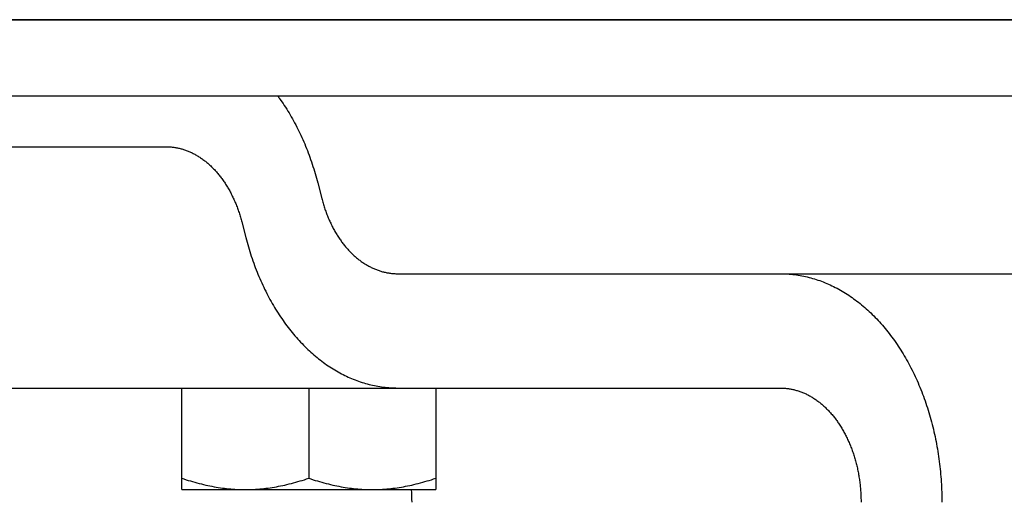
# Model space of a CAD drawing. Extents: x -571 to 1046, y -366 to 556.
# Drawn here: x -208 to -169, y -19 to 0 of the extents above; entities that cross this region are included whole.
import ezdxf

# ---------------------------------------------------------------- set-up
doc = ezdxf.new("R2010")
doc.units = 0
doc.header["$LTSCALE"] = 20
doc.layers.add('DETAIL', color=5, linetype='CONTINUOUS')
doc.layers.add('OUTLINE', color=3, linetype='CONTINUOUS')

msp = doc.modelspace()

# ---------------------------------------------------------------- linework, layer by layer
at = {"layer": 'DETAIL', "color": 5, "linetype": 'CONTINUOUS'}
for p, q in [((-233.5, 0), (233.5, 0)), ((-233.5, -3), (233.5, -3)), ((-197.721, -2.999), (-197.714, -3.007)), ((-197.714, -3.007), (-197.708, -3.016)), ((-197.708, -3.016), (-197.708, -3.016)), ((-197.708, -3.016), (-197.701, -3.025)), ((-197.701, -3.025), (-197.695, -3.033)), ((-197.695, -3.033), (-197.695, -3.033)), ((-197.695, -3.033), (-197.689, -3.041)), ((-197.689, -3.041), (-197.683, -3.051)), ((-197.683, -3.051), (-197.683, -3.051)), ((-197.683, -3.051), (-197.674, -3.062)), ((-197.674, -3.062), (-197.67, -3.068)), ((-197.67, -3.068), (-197.671, -3.067)), ((-197.671, -3.067), (-197.657, -3.086)), ((-197.67, -3.068), (-197.67, -3.068)), ((-197.657, -3.086), (-197.657, -3.086)), ((-197.657, -3.086), (-197.614, -3.148)), ((-197.614, -3.148), (-197.556, -3.23)), ((-197.556, -3.23), (-197.556, -3.23)), ((-197.556, -3.23), (-197.505, -3.305)), ((-197.505, -3.305), (-197.458, -3.376)), ((-197.458, -3.376), (-197.458, -3.376)), ((-197.458, -3.376), (-197.411, -3.449)), ((-197.411, -3.449), (-197.363, -3.524)), ((-197.363, -3.524), (-197.363, -3.524)), ((-197.363, -3.524), (-197.317, -3.599)), ((-197.317, -3.599), (-197.271, -3.673)), ((-197.271, -3.673), (-197.271, -3.673)), ((-197.271, -3.673), (-197.227, -3.749)), ((-197.227, -3.749), (-197.182, -3.825)), ((-197.182, -3.825), (-197.182, -3.825)), ((-197.182, -3.825), (-197.137, -3.904)), ((-197.137, -3.904), (-197.093, -3.984)), ((-197.093, -3.984), (-197.093, -3.984)), ((-197.093, -3.984), (-197.05, -4.064)), ((-197.05, -4.064), (-197.007, -4.144)), ((-197.007, -4.144), (-197.007, -4.144)), ((-197.007, -4.144), (-196.965, -4.225)), ((-196.965, -4.225), (-196.924, -4.306)), ((-196.924, -4.306), (-196.924, -4.306)), ((-196.924, -4.306), (-196.884, -4.388)), ((-196.884, -4.388), (-196.845, -4.469)), ((-196.845, -4.469), (-196.845, -4.469)), ((-196.845, -4.469), (-196.806, -4.551)), ((-196.806, -4.551), (-196.768, -4.634)), ((-196.768, -4.634), (-196.768, -4.634)), ((-196.768, -4.634), (-196.73, -4.719)), ((-226.899, -5), (-202.122, -5)), ((-202.122, -5), (-202.086, -5)), ((-202.086, -5), (-202.051, -5.001)), ((-202.051, -5.001), (-202.051, -5.001)), ((-202.051, -5.001), (-202.015, -5.002)), ((-202.015, -5.002), (-201.98, -5.004)), ((-201.98, -5.004), (-201.98, -5.004)), ((-201.98, -5.004), (-201.945, -5.007)), ((-201.945, -5.007), (-201.909, -5.01)), ((-201.909, -5.01), (-201.909, -5.01)), ((-201.909, -5.01), (-201.874, -5.014)), ((-201.874, -5.014), (-201.839, -5.018)), ((-201.839, -5.018), (-201.839, -5.018)), ((-201.839, -5.018), (-201.804, -5.022)), ((-201.804, -5.022), (-201.769, -5.028)), ((-201.769, -5.028), (-201.769, -5.028)), ((-201.769, -5.028), (-201.734, -5.034)), ((-201.734, -5.034), (-201.698, -5.04)), ((-196.73, -4.719), (-196.692, -4.805)), ((-196.692, -4.805), (-196.692, -4.805)), ((-196.692, -4.805), (-196.655, -4.892)), ((-196.655, -4.892), (-196.619, -4.978)), ((-196.619, -4.978), (-196.619, -4.978)), ((-196.619, -4.978), (-196.584, -5.065)), ((-201.698, -5.04), (-201.698, -5.04)), ((-201.698, -5.04), (-201.663, -5.047)), ((-201.663, -5.047), (-201.628, -5.054)), ((-201.628, -5.054), (-201.628, -5.054)), ((-201.628, -5.054), (-201.593, -5.062)), ((-201.593, -5.062), (-201.558, -5.071)), ((-201.558, -5.071), (-201.558, -5.071)), ((-201.558, -5.071), (-201.524, -5.08)), ((-201.524, -5.08), (-201.489, -5.09)), ((-201.489, -5.09), (-201.489, -5.09)), ((-201.489, -5.09), (-201.455, -5.1)), ((-201.455, -5.1), (-201.42, -5.111)), ((-201.42, -5.111), (-201.42, -5.111)), ((-201.42, -5.111), (-201.386, -5.122)), ((-201.386, -5.122), (-201.351, -5.134)), ((-201.351, -5.134), (-201.351, -5.134)), ((-201.351, -5.134), (-201.316, -5.146)), ((-201.316, -5.146), (-201.282, -5.159)), ((-201.282, -5.159), (-201.282, -5.159)), ((-201.282, -5.159), (-201.248, -5.173)), ((-201.248, -5.173), (-201.214, -5.187)), ((-201.214, -5.187), (-201.214, -5.187)), ((-201.214, -5.187), (-201.181, -5.201)), ((-201.181, -5.201), (-201.147, -5.216)), ((-201.147, -5.216), (-201.147, -5.216)), ((-201.147, -5.216), (-201.114, -5.232)), ((-201.114, -5.232), (-201.081, -5.247)), ((-201.081, -5.247), (-201.081, -5.247)), ((-201.081, -5.247), (-201.047, -5.264)), ((-201.047, -5.264), (-201.013, -5.282)), ((-201.013, -5.282), (-201.013, -5.282)), ((-201.013, -5.282), (-200.98, -5.3)), ((-200.98, -5.3), (-200.947, -5.318)), ((-200.947, -5.318), (-200.947, -5.318)), ((-200.947, -5.318), (-200.914, -5.337)), ((-200.914, -5.337), (-200.882, -5.356)), ((-200.882, -5.356), (-200.882, -5.356)), ((-200.882, -5.356), (-200.849, -5.375)), ((-200.849, -5.375), (-200.817, -5.395)), ((-200.817, -5.395), (-200.817, -5.395)), ((-200.817, -5.395), (-200.786, -5.416)), ((-200.786, -5.416), (-200.754, -5.437)), ((-196.584, -5.065), (-196.549, -5.152)), ((-196.549, -5.152), (-196.549, -5.152)), ((-196.549, -5.152), (-196.516, -5.24)), ((-196.516, -5.24), (-196.483, -5.327)), ((-196.483, -5.327), (-196.483, -5.327)), ((-196.483, -5.327), (-196.451, -5.415)), ((-196.451, -5.415), (-196.419, -5.503)), ((-200.754, -5.437), (-200.754, -5.437)), ((-200.754, -5.437), (-200.722, -5.459)), ((-200.722, -5.459), (-200.689, -5.481)), ((-200.689, -5.481), (-200.689, -5.481)), ((-200.689, -5.481), (-200.658, -5.504)), ((-200.658, -5.504), (-200.626, -5.528)), ((-200.626, -5.528), (-200.626, -5.528)), ((-200.626, -5.528), (-200.595, -5.552)), ((-200.595, -5.552), (-200.564, -5.576)), ((-200.564, -5.576), (-200.564, -5.576)), ((-200.564, -5.576), (-200.534, -5.6)), ((-200.534, -5.6), (-200.503, -5.625)), ((-200.503, -5.625), (-200.503, -5.625)), ((-200.503, -5.625), (-200.474, -5.65)), ((-200.474, -5.65), (-200.444, -5.676)), ((-200.444, -5.676), (-200.444, -5.676)), ((-200.444, -5.676), (-200.414, -5.703)), ((-200.414, -5.703), (-200.383, -5.731)), ((-200.383, -5.731), (-200.383, -5.731)), ((-200.383, -5.731), (-200.353, -5.759)), ((-200.353, -5.759), (-200.324, -5.787)), ((-200.324, -5.787), (-200.324, -5.787)), ((-200.324, -5.787), (-200.295, -5.815)), ((-196.419, -5.503), (-196.419, -5.503)), ((-196.419, -5.503), (-196.388, -5.594)), ((-196.388, -5.594), (-196.358, -5.685)), ((-196.358, -5.685), (-196.358, -5.685)), ((-196.358, -5.685), (-196.328, -5.777)), ((-196.328, -5.777), (-196.299, -5.868)), ((-200.295, -5.815), (-200.266, -5.844)), ((-200.266, -5.844), (-200.266, -5.844)), ((-200.266, -5.844), (-200.238, -5.873)), ((-200.238, -5.873), (-200.21, -5.903)), ((-200.21, -5.903), (-200.21, -5.903)), ((-200.21, -5.903), (-200.182, -5.932)), ((-200.182, -5.932), (-200.155, -5.963)), ((-200.155, -5.963), (-200.155, -5.963)), ((-200.155, -5.963), (-200.127, -5.994)), ((-200.127, -5.994), (-200.099, -6.026)), ((-200.099, -6.026), (-200.099, -6.026)), ((-200.099, -6.026), (-200.071, -6.059)), ((-200.071, -6.059), (-200.044, -6.091)), ((-200.044, -6.091), (-200.044, -6.091)), ((-200.044, -6.091), (-200.018, -6.124)), ((-200.018, -6.124), (-199.991, -6.157)), ((-199.991, -6.157), (-199.991, -6.157)), ((-199.991, -6.157), (-199.965, -6.191)), ((-199.965, -6.191), (-199.94, -6.225)), ((-196.299, -5.868), (-196.299, -5.868)), ((-196.299, -5.868), (-196.271, -5.96)), ((-196.271, -5.96), (-196.243, -6.052)), ((-196.243, -6.052), (-196.243, -6.052)), ((-196.243, -6.052), (-196.217, -6.144)), ((-196.217, -6.144), (-196.191, -6.236)), ((-199.94, -6.225), (-199.94, -6.225)), ((-199.94, -6.225), (-199.914, -6.258)), ((-199.914, -6.258), (-199.889, -6.293)), ((-199.889, -6.293), (-199.889, -6.293)), ((-199.889, -6.293), (-199.864, -6.329)), ((-199.864, -6.329), (-199.839, -6.365)), ((-199.839, -6.365), (-199.839, -6.365)), ((-199.839, -6.365), (-199.814, -6.401)), ((-199.814, -6.401), (-199.79, -6.438)), ((-199.79, -6.438), (-199.79, -6.438)), ((-199.79, -6.438), (-199.766, -6.475)), ((-199.766, -6.475), (-199.742, -6.512)), ((-199.742, -6.512), (-199.742, -6.512)), ((-199.742, -6.512), (-199.719, -6.549)), ((-199.719, -6.549), (-199.696, -6.587)), ((-199.696, -6.587), (-199.696, -6.587)), ((-199.696, -6.587), (-199.674, -6.624)), ((-196.191, -6.236), (-196.191, -6.236)), ((-196.191, -6.236), (-196.166, -6.329)), ((-196.166, -6.329), (-196.141, -6.422)), ((-196.141, -6.422), (-195.982, -7.039)), ((-199.674, -6.624), (-199.652, -6.663)), ((-199.652, -6.663), (-199.652, -6.663)), ((-199.652, -6.663), (-199.63, -6.702)), ((-199.63, -6.702), (-199.607, -6.742)), ((-199.607, -6.742), (-199.607, -6.742)), ((-199.607, -6.742), (-199.586, -6.782)), ((-199.586, -6.782), (-199.564, -6.822)), ((-199.564, -6.822), (-199.564, -6.822)), ((-199.564, -6.822), (-199.543, -6.862)), ((-199.543, -6.862), (-199.523, -6.903)), ((-199.523, -6.903), (-199.523, -6.903)), ((-199.523, -6.903), (-199.503, -6.944)), ((-199.503, -6.944), (-199.483, -6.985)), ((-199.483, -6.985), (-199.483, -6.985)), ((-199.483, -6.985), (-199.464, -7.026)), ((-199.464, -7.026), (-199.445, -7.067)), ((-199.445, -7.067), (-199.445, -7.067)), ((-199.445, -7.067), (-199.426, -7.11)), ((-199.426, -7.11), (-199.407, -7.153)), ((-199.407, -7.153), (-199.407, -7.153)), ((-199.407, -7.153), (-199.388, -7.196)), ((-199.388, -7.196), (-199.37, -7.239)), ((-199.37, -7.239), (-199.37, -7.239)), ((-199.37, -7.239), (-199.353, -7.282)), ((-199.353, -7.282), (-199.336, -7.326)), ((-199.336, -7.326), (-199.336, -7.326)), ((-199.336, -7.326), (-199.319, -7.37)), ((-195.982, -7.039), (-195.97, -7.085)), ((-195.97, -7.085), (-195.958, -7.132)), ((-195.958, -7.132), (-195.958, -7.132)), ((-195.958, -7.132), (-195.945, -7.178)), ((-195.945, -7.178), (-195.932, -7.224)), ((-195.932, -7.224), (-195.932, -7.224)), ((-195.932, -7.224), (-195.918, -7.27)), ((-195.918, -7.27), (-195.904, -7.316)), ((-195.904, -7.316), (-195.904, -7.316)), ((-195.904, -7.316), (-195.889, -7.362)), ((-195.889, -7.362), (-195.874, -7.407)), ((-199.319, -7.37), (-199.302, -7.414)), ((-199.302, -7.414), (-199.302, -7.414)), ((-199.302, -7.414), (-199.286, -7.457)), ((-199.286, -7.457), (-199.27, -7.502)), ((-199.27, -7.502), (-199.27, -7.502)), ((-199.27, -7.502), (-199.255, -7.547)), ((-199.255, -7.547), (-199.24, -7.593)), ((-199.24, -7.593), (-199.24, -7.593)), ((-199.24, -7.593), (-199.225, -7.638)), ((-199.225, -7.638), (-199.21, -7.684)), ((-199.21, -7.684), (-199.21, -7.684)), ((-199.21, -7.684), (-199.196, -7.73)), ((-199.196, -7.73), (-199.182, -7.776)), ((-195.874, -7.407), (-195.874, -7.407)), ((-195.874, -7.407), (-195.859, -7.453)), ((-195.859, -7.453), (-195.843, -7.498)), ((-195.843, -7.498), (-195.843, -7.498)), ((-195.843, -7.498), (-195.828, -7.543)), ((-195.828, -7.543), (-195.812, -7.586)), ((-195.812, -7.586), (-195.812, -7.586)), ((-195.812, -7.586), (-195.795, -7.63)), ((-195.795, -7.63), (-195.778, -7.674)), ((-195.778, -7.674), (-195.778, -7.674)), ((-195.778, -7.674), (-195.761, -7.718)), ((-195.761, -7.718), (-195.744, -7.761)), ((-199.182, -7.776), (-199.182, -7.776)), ((-199.182, -7.776), (-199.169, -7.822)), ((-199.169, -7.822), (-199.156, -7.868)), ((-199.156, -7.868), (-199.156, -7.868)), ((-199.156, -7.868), (-199.144, -7.915)), ((-199.144, -7.915), (-199.131, -7.961)), ((-199.131, -7.961), (-198.973, -8.578)), ((-195.744, -7.761), (-195.744, -7.761)), ((-195.744, -7.761), (-195.726, -7.804)), ((-195.726, -7.804), (-195.707, -7.847)), ((-195.707, -7.847), (-195.707, -7.847)), ((-195.707, -7.847), (-195.688, -7.89)), ((-195.688, -7.89), (-195.669, -7.933)), ((-195.669, -7.933), (-195.669, -7.933)), ((-195.669, -7.933), (-195.65, -7.974)), ((-195.65, -7.974), (-195.631, -8.015)), ((-195.631, -8.015), (-195.631, -8.015)), ((-195.631, -8.015), (-195.611, -8.056)), ((-195.611, -8.056), (-195.591, -8.097)), ((-195.591, -8.097), (-195.591, -8.097)), ((-195.591, -8.097), (-195.57, -8.138)), ((-195.57, -8.138), (-195.55, -8.178)), ((-195.55, -8.178), (-195.55, -8.178)), ((-195.55, -8.178), (-195.528, -8.218)), ((-195.528, -8.218), (-195.507, -8.258)), ((-195.507, -8.258), (-195.507, -8.258)), ((-195.507, -8.258), (-195.484, -8.298)), ((-195.484, -8.298), (-195.462, -8.337)), ((-195.462, -8.337), (-195.462, -8.337)), ((-195.462, -8.337), (-195.44, -8.376)), ((-195.44, -8.376), (-195.418, -8.413)), ((-195.418, -8.413), (-195.418, -8.413)), ((-195.418, -8.413), (-195.395, -8.451)), ((-195.395, -8.451), (-195.372, -8.488)), ((-195.372, -8.488), (-195.372, -8.488)), ((-195.372, -8.488), (-195.348, -8.525)), ((-195.348, -8.525), (-195.324, -8.562)), ((-198.973, -8.578), (-198.948, -8.671)), ((-198.948, -8.671), (-198.923, -8.764)), ((-198.923, -8.764), (-198.923, -8.764)), ((-198.923, -8.764), (-198.897, -8.856)), ((-198.897, -8.856), (-198.871, -8.948)), ((-195.324, -8.562), (-195.324, -8.562)), ((-195.324, -8.562), (-195.3, -8.599)), ((-195.3, -8.599), (-195.275, -8.635)), ((-195.275, -8.635), (-195.275, -8.635)), ((-195.275, -8.635), (-195.25, -8.671)), ((-195.25, -8.671), (-195.224, -8.707)), ((-195.224, -8.707), (-195.224, -8.707)), ((-195.224, -8.707), (-195.199, -8.742)), ((-195.199, -8.742), (-195.174, -8.775)), ((-195.174, -8.775), (-195.174, -8.775)), ((-195.174, -8.775), (-195.149, -8.809)), ((-195.149, -8.809), (-195.123, -8.843)), ((-195.123, -8.843), (-195.123, -8.843)), ((-195.123, -8.843), (-195.096, -8.876)), ((-195.096, -8.876), (-195.07, -8.909)), ((-195.07, -8.909), (-195.07, -8.909)), ((-195.07, -8.909), (-195.043, -8.941)), ((-198.871, -8.948), (-198.871, -8.948)), ((-198.871, -8.948), (-198.843, -9.04)), ((-198.843, -9.04), (-198.815, -9.132)), ((-198.815, -9.132), (-198.815, -9.132)), ((-198.815, -9.132), (-198.786, -9.223)), ((-198.786, -9.223), (-198.756, -9.315)), ((-195.043, -8.941), (-195.015, -8.974)), ((-195.015, -8.974), (-195.015, -8.974)), ((-195.015, -8.974), (-194.987, -9.006)), ((-194.987, -9.006), (-194.959, -9.037)), ((-194.959, -9.037), (-194.959, -9.037)), ((-194.959, -9.037), (-194.932, -9.068)), ((-194.932, -9.068), (-194.904, -9.097)), ((-194.904, -9.097), (-194.904, -9.097)), ((-194.904, -9.097), (-194.876, -9.127)), ((-194.876, -9.127), (-194.848, -9.156)), ((-194.848, -9.156), (-194.848, -9.156)), ((-194.848, -9.156), (-194.819, -9.185)), ((-194.819, -9.185), (-194.79, -9.213)), ((-194.79, -9.213), (-194.79, -9.213)), ((-194.79, -9.213), (-194.76, -9.241)), ((-194.76, -9.241), (-194.731, -9.269)), ((-194.731, -9.269), (-194.731, -9.269)), ((-194.731, -9.269), (-194.7, -9.297)), ((-194.7, -9.297), (-194.67, -9.324)), ((-198.756, -9.315), (-198.756, -9.315)), ((-198.756, -9.315), (-198.726, -9.406)), ((-198.726, -9.406), (-198.694, -9.497)), ((-198.694, -9.497), (-198.694, -9.497)), ((-198.694, -9.497), (-198.663, -9.585)), ((-198.663, -9.585), (-198.631, -9.673)), ((-198.631, -9.673), (-198.631, -9.673)), ((-198.631, -9.673), (-198.598, -9.76)), ((-194.67, -9.324), (-194.67, -9.324)), ((-194.67, -9.324), (-194.64, -9.35)), ((-194.64, -9.35), (-194.61, -9.375)), ((-194.61, -9.375), (-194.61, -9.375)), ((-194.61, -9.375), (-194.58, -9.4)), ((-194.58, -9.4), (-194.55, -9.424)), ((-194.55, -9.424), (-194.55, -9.424)), ((-194.55, -9.424), (-194.519, -9.448)), ((-194.519, -9.448), (-194.488, -9.472)), ((-194.488, -9.472), (-194.488, -9.472)), ((-194.488, -9.472), (-194.456, -9.496)), ((-194.456, -9.496), (-194.424, -9.519)), ((-194.424, -9.519), (-194.424, -9.519)), ((-194.424, -9.519), (-194.392, -9.541)), ((-194.392, -9.541), (-194.36, -9.563)), ((-194.36, -9.563), (-194.36, -9.563)), ((-194.36, -9.563), (-194.328, -9.584)), ((-194.328, -9.584), (-194.297, -9.605)), ((-194.297, -9.605), (-194.297, -9.605)), ((-194.297, -9.605), (-194.265, -9.625)), ((-194.265, -9.625), (-194.232, -9.644)), ((-194.232, -9.644), (-194.232, -9.644)), ((-194.232, -9.644), (-194.2, -9.663)), ((-194.2, -9.663), (-194.167, -9.682)), ((-194.167, -9.682), (-194.167, -9.682)), ((-194.167, -9.682), (-194.134, -9.7)), ((-198.598, -9.76), (-198.564, -9.848)), ((-198.564, -9.848), (-198.564, -9.848)), ((-198.564, -9.848), (-198.53, -9.935)), ((-198.53, -9.935), (-198.495, -10.022)), ((-198.495, -10.022), (-198.495, -10.022)), ((-198.495, -10.022), (-198.459, -10.108)), ((-194.134, -9.7), (-194.101, -9.718)), ((-194.101, -9.718), (-194.101, -9.718)), ((-194.101, -9.718), (-194.067, -9.736)), ((-194.067, -9.736), (-194.033, -9.753)), ((-194.033, -9.753), (-194.033, -9.753)), ((-194.033, -9.753), (-194, -9.768)), ((-194, -9.768), (-193.967, -9.784)), ((-193.967, -9.784), (-193.967, -9.784)), ((-193.967, -9.784), (-193.933, -9.799)), ((-193.933, -9.799), (-193.9, -9.813)), ((-193.9, -9.813), (-193.9, -9.813)), ((-193.9, -9.813), (-193.866, -9.827)), ((-193.866, -9.827), (-193.832, -9.841)), ((-193.832, -9.841), (-193.832, -9.841)), ((-193.832, -9.841), (-193.797, -9.854)), ((-193.797, -9.854), (-193.763, -9.866)), ((-193.763, -9.866), (-193.763, -9.866)), ((-193.763, -9.866), (-193.728, -9.878)), ((-193.728, -9.878), (-193.693, -9.889)), ((-193.693, -9.889), (-193.693, -9.889)), ((-193.693, -9.889), (-193.659, -9.9)), ((-193.659, -9.9), (-193.625, -9.91)), ((-193.625, -9.91), (-193.625, -9.91)), ((-193.625, -9.91), (-193.59, -9.92)), ((-193.59, -9.92), (-193.556, -9.929)), ((-193.556, -9.929), (-193.556, -9.929)), ((-193.556, -9.929), (-193.521, -9.938)), ((-193.521, -9.938), (-193.486, -9.946)), ((-193.486, -9.946), (-193.486, -9.946)), ((-193.486, -9.946), (-193.451, -9.953)), ((-193.451, -9.953), (-193.416, -9.96)), ((-193.416, -9.96), (-193.416, -9.96)), ((-193.416, -9.96), (-193.38, -9.966)), ((-193.38, -9.966), (-193.345, -9.972)), ((-193.345, -9.972), (-193.345, -9.972)), ((-193.345, -9.972), (-193.31, -9.978)), ((-193.31, -9.978), (-193.275, -9.982)), ((-193.275, -9.982), (-193.275, -9.982)), ((-193.275, -9.982), (-193.24, -9.986)), ((-193.24, -9.986), (-193.205, -9.99)), ((-193.205, -9.99), (-193.205, -9.99)), ((-193.205, -9.99), (-193.169, -9.993)), ((-193.169, -9.993), (-193.134, -9.996)), ((-193.134, -9.996), (-193.134, -9.996)), ((-193.134, -9.996), (-193.099, -9.998)), ((-193.099, -9.998), (-193.063, -9.999)), ((-193.063, -9.999), (-193.063, -9.999)), ((-193.063, -9.999), (-193.028, -10)), ((-193.028, -10), (-192.992, -10)), ((-192.992, -10), (-192.75, -10)), ((-192.75, -10), (192.75, -10)), ((-177.932, -10), (-177.861, -10.001)), ((-177.861, -10.001), (-177.789, -10.002)), ((-177.789, -10.002), (-177.789, -10.002)), ((-177.789, -10.002), (-177.718, -10.005)), ((-177.718, -10.005), (-177.646, -10.009)), ((-177.646, -10.009), (-177.646, -10.009)), ((-177.646, -10.009), (-177.575, -10.014)), ((-177.575, -10.014), (-177.504, -10.02)), ((-177.504, -10.02), (-177.504, -10.02)), ((-177.504, -10.02), (-177.433, -10.028)), ((-177.433, -10.028), (-177.362, -10.036)), ((-177.362, -10.036), (-177.362, -10.036)), ((-177.362, -10.036), (-177.291, -10.046)), ((-177.291, -10.046), (-177.22, -10.057)), ((-177.22, -10.057), (-177.22, -10.057)), ((-177.22, -10.057), (-177.149, -10.069)), ((-177.149, -10.069), (-177.077, -10.082)), ((-198.459, -10.108), (-198.422, -10.195)), ((-198.422, -10.195), (-198.422, -10.195)), ((-198.422, -10.195), (-198.384, -10.281)), ((-198.384, -10.281), (-198.346, -10.366)), ((-198.346, -10.366), (-198.346, -10.366)), ((-198.346, -10.366), (-198.308, -10.449)), ((-198.308, -10.449), (-198.269, -10.531)), ((-177.077, -10.082), (-177.077, -10.082)), ((-177.077, -10.082), (-177.006, -10.096)), ((-177.006, -10.096), (-176.935, -10.111)), ((-176.935, -10.111), (-176.935, -10.111)), ((-176.935, -10.111), (-176.865, -10.128)), ((-176.865, -10.128), (-176.794, -10.145)), ((-176.794, -10.145), (-176.794, -10.145)), ((-176.794, -10.145), (-176.724, -10.164)), ((-176.724, -10.164), (-176.655, -10.183)), ((-176.655, -10.183), (-176.655, -10.183)), ((-176.655, -10.183), (-176.585, -10.204)), ((-176.585, -10.204), (-176.516, -10.226)), ((-176.516, -10.226), (-176.516, -10.226)), ((-176.516, -10.226), (-176.446, -10.249)), ((-176.446, -10.249), (-176.376, -10.273)), ((-176.376, -10.273), (-176.376, -10.273)), ((-176.376, -10.273), (-176.306, -10.299)), ((-176.306, -10.299), (-176.237, -10.325)), ((-176.237, -10.325), (-176.237, -10.325)), ((-176.237, -10.325), (-176.168, -10.353)), ((-176.168, -10.353), (-176.099, -10.381)), ((-176.099, -10.381), (-176.099, -10.381)), ((-176.099, -10.381), (-176.031, -10.411)), ((-176.031, -10.411), (-175.964, -10.441)), ((-175.964, -10.441), (-175.964, -10.441)), ((-175.964, -10.441), (-175.897, -10.473)), ((-198.269, -10.531), (-198.269, -10.531)), ((-198.269, -10.531), (-198.23, -10.612)), ((-198.23, -10.612), (-198.19, -10.694)), ((-198.19, -10.694), (-198.19, -10.694)), ((-198.19, -10.694), (-198.149, -10.775)), ((-198.149, -10.775), (-198.107, -10.856)), ((-175.897, -10.473), (-175.83, -10.505)), ((-175.83, -10.505), (-175.83, -10.505)), ((-175.83, -10.505), (-175.762, -10.54)), ((-175.762, -10.54), (-175.694, -10.575)), ((-175.694, -10.575), (-175.694, -10.575)), ((-175.694, -10.575), (-175.626, -10.612)), ((-175.626, -10.612), (-175.559, -10.649)), ((-175.559, -10.649), (-175.559, -10.649)), ((-175.559, -10.649), (-175.493, -10.687)), ((-175.493, -10.687), (-175.427, -10.727)), ((-175.427, -10.727), (-175.427, -10.727)), ((-175.427, -10.727), (-175.362, -10.767)), ((-175.362, -10.767), (-175.297, -10.808)), ((-175.297, -10.808), (-175.297, -10.808)), ((-175.297, -10.808), (-175.234, -10.849)), ((-175.234, -10.849), (-175.17, -10.892)), ((-198.107, -10.856), (-198.107, -10.856)), ((-198.107, -10.856), (-198.064, -10.936)), ((-198.064, -10.936), (-198.021, -11.016)), ((-198.021, -11.016), (-198.021, -11.016)), ((-198.021, -11.016), (-197.976, -11.096)), ((-197.976, -11.096), (-197.932, -11.175)), ((-197.932, -11.175), (-197.932, -11.175)), ((-197.932, -11.175), (-197.887, -11.251)), ((-175.17, -10.892), (-175.17, -10.892)), ((-175.17, -10.892), (-175.105, -10.937)), ((-175.105, -10.937), (-175.04, -10.983)), ((-175.04, -10.983), (-175.04, -10.983)), ((-175.04, -10.983), (-174.976, -11.03)), ((-174.976, -11.03), (-174.913, -11.078)), ((-174.913, -11.078), (-174.913, -11.078)), ((-174.913, -11.078), (-174.85, -11.126)), ((-174.85, -11.126), (-174.788, -11.175)), ((-174.788, -11.175), (-174.788, -11.175)), ((-174.788, -11.175), (-174.727, -11.225)), ((-174.727, -11.225), (-174.666, -11.276)), ((-197.887, -11.251), (-197.843, -11.327)), ((-197.843, -11.327), (-197.843, -11.327)), ((-197.843, -11.327), (-197.797, -11.402)), ((-197.797, -11.402), (-197.751, -11.476)), ((-197.751, -11.476), (-197.751, -11.476)), ((-197.751, -11.476), (-197.704, -11.551)), ((-197.704, -11.551), (-197.656, -11.624)), ((-197.656, -11.624), (-197.656, -11.624)), ((-197.656, -11.624), (-197.607, -11.698)), ((-174.666, -11.276), (-174.666, -11.276)), ((-174.666, -11.276), (-174.606, -11.327)), ((-174.606, -11.327), (-174.546, -11.38)), ((-174.546, -11.38), (-174.546, -11.38)), ((-174.546, -11.38), (-174.485, -11.434)), ((-174.485, -11.434), (-174.425, -11.491)), ((-174.425, -11.491), (-174.425, -11.491)), ((-174.425, -11.491), (-174.365, -11.547)), ((-174.365, -11.547), (-174.306, -11.605)), ((-174.306, -11.605), (-174.306, -11.605)), ((-174.306, -11.605), (-174.247, -11.663)), ((-197.607, -11.698), (-197.558, -11.77)), ((-197.558, -11.77), (-197.558, -11.77)), ((-197.558, -11.77), (-197.507, -11.843)), ((-197.507, -11.843), (-197.457, -11.914)), ((-197.457, -11.914), (-197.457, -11.914)), ((-197.457, -11.914), (-197.406, -11.983)), ((-197.406, -11.983), (-197.356, -12.051)), ((-174.247, -11.663), (-174.189, -11.721)), ((-174.189, -11.721), (-174.189, -11.721)), ((-174.189, -11.721), (-174.132, -11.781)), ((-174.132, -11.781), (-174.076, -11.841)), ((-174.076, -11.841), (-174.076, -11.841)), ((-174.076, -11.841), (-174.021, -11.901)), ((-174.021, -11.901), (-173.965, -11.963)), ((-173.965, -11.963), (-173.965, -11.963)), ((-173.965, -11.963), (-173.909, -12.027)), ((-197.356, -12.051), (-197.356, -12.051)), ((-197.356, -12.051), (-197.305, -12.118)), ((-197.305, -12.118), (-197.253, -12.185)), ((-197.253, -12.185), (-197.253, -12.185)), ((-197.253, -12.185), (-197.2, -12.252)), ((-197.2, -12.252), (-197.147, -12.317)), ((-197.147, -12.317), (-197.147, -12.317)), ((-197.147, -12.317), (-197.093, -12.382)), ((-197.093, -12.382), (-197.038, -12.447)), ((-173.909, -12.027), (-173.853, -12.092)), ((-173.853, -12.092), (-173.853, -12.092)), ((-173.853, -12.092), (-173.798, -12.158)), ((-173.798, -12.158), (-173.744, -12.224)), ((-173.744, -12.224), (-173.744, -12.224)), ((-173.744, -12.224), (-173.69, -12.291)), ((-173.69, -12.291), (-173.637, -12.359)), ((-173.637, -12.359), (-173.637, -12.359)), ((-173.637, -12.359), (-173.585, -12.427)), ((-197.038, -12.447), (-197.038, -12.447)), ((-197.038, -12.447), (-196.982, -12.512)), ((-196.982, -12.512), (-196.926, -12.574)), ((-196.926, -12.574), (-196.926, -12.574)), ((-196.926, -12.574), (-196.871, -12.635)), ((-196.871, -12.635), (-196.816, -12.694)), ((-196.816, -12.694), (-196.816, -12.694)), ((-196.816, -12.694), (-196.76, -12.753)), ((-196.76, -12.753), (-196.703, -12.812)), ((-173.585, -12.427), (-173.534, -12.496)), ((-173.534, -12.496), (-173.534, -12.496)), ((-173.534, -12.496), (-173.484, -12.564)), ((-173.484, -12.564), (-173.433, -12.634)), ((-173.433, -12.634), (-173.433, -12.634)), ((-173.433, -12.634), (-173.383, -12.707)), ((-173.383, -12.707), (-173.332, -12.781)), ((-173.332, -12.781), (-173.332, -12.781)), ((-173.332, -12.781), (-173.283, -12.855)), ((-196.703, -12.812), (-196.703, -12.812)), ((-196.703, -12.812), (-196.645, -12.87)), ((-196.645, -12.87), (-196.587, -12.927)), ((-196.587, -12.927), (-196.587, -12.927)), ((-196.587, -12.927), (-196.528, -12.983)), ((-196.528, -12.983), (-196.469, -13.039)), ((-196.469, -13.039), (-196.469, -13.039)), ((-196.469, -13.039), (-196.408, -13.094)), ((-196.408, -13.094), (-196.348, -13.148)), ((-196.348, -13.148), (-196.348, -13.148)), ((-196.348, -13.148), (-196.288, -13.199)), ((-173.283, -12.855), (-173.234, -12.93)), ((-173.234, -12.93), (-173.234, -12.93)), ((-173.234, -12.93), (-173.186, -13.005)), ((-173.186, -13.005), (-173.139, -13.08)), ((-173.139, -13.08), (-173.139, -13.08)), ((-173.139, -13.08), (-173.092, -13.156)), ((-173.092, -13.156), (-173.047, -13.233)), ((-196.288, -13.199), (-196.229, -13.249)), ((-196.229, -13.249), (-196.229, -13.249)), ((-196.229, -13.249), (-196.168, -13.299)), ((-196.168, -13.299), (-196.107, -13.348)), ((-196.107, -13.348), (-196.107, -13.348)), ((-196.107, -13.348), (-196.045, -13.397)), ((-196.045, -13.397), (-195.983, -13.444)), ((-195.983, -13.444), (-195.983, -13.444)), ((-195.983, -13.444), (-195.92, -13.491)), ((-195.92, -13.491), (-195.856, -13.537)), ((-195.856, -13.537), (-195.856, -13.537)), ((-195.856, -13.537), (-195.792, -13.582)), ((-173.047, -13.233), (-173.047, -13.233)), ((-173.047, -13.233), (-173.002, -13.309)), ((-173.002, -13.309), (-172.958, -13.387)), ((-172.958, -13.387), (-172.958, -13.387)), ((-172.958, -13.387), (-172.913, -13.467)), ((-172.913, -13.467), (-172.869, -13.548)), ((-172.869, -13.548), (-172.869, -13.548)), ((-172.869, -13.548), (-172.825, -13.63)), ((-195.792, -13.582), (-195.728, -13.626)), ((-195.728, -13.626), (-195.728, -13.626)), ((-195.728, -13.626), (-195.664, -13.668)), ((-195.664, -13.668), (-195.601, -13.709)), ((-195.601, -13.709), (-195.601, -13.709)), ((-195.601, -13.709), (-195.537, -13.749)), ((-195.537, -13.749), (-195.472, -13.789)), ((-195.472, -13.789), (-195.472, -13.789)), ((-195.472, -13.789), (-195.407, -13.827)), ((-195.407, -13.827), (-195.342, -13.864)), ((-195.342, -13.864), (-195.342, -13.864)), ((-195.342, -13.864), (-195.275, -13.901)), ((-195.275, -13.901), (-195.209, -13.937)), ((-195.209, -13.937), (-195.209, -13.937)), ((-195.209, -13.937), (-195.141, -13.971)), ((-172.825, -13.63), (-172.783, -13.712)), ((-172.783, -13.712), (-172.783, -13.712)), ((-172.783, -13.712), (-172.741, -13.794)), ((-172.741, -13.794), (-172.7, -13.876)), ((-172.7, -13.876), (-172.7, -13.876)), ((-172.7, -13.876), (-172.66, -13.959)), ((-195.141, -13.971), (-195.074, -14.005)), ((-195.074, -14.005), (-195.074, -14.005)), ((-195.074, -14.005), (-195.007, -14.037)), ((-195.007, -14.037), (-194.941, -14.068)), ((-194.941, -14.068), (-194.941, -14.068)), ((-194.941, -14.068), (-194.874, -14.097)), ((-194.874, -14.097), (-194.807, -14.126)), ((-194.807, -14.126), (-194.807, -14.126)), ((-194.807, -14.126), (-194.739, -14.154)), ((-194.739, -14.154), (-194.671, -14.181)), ((-194.671, -14.181), (-194.671, -14.181)), ((-194.671, -14.181), (-194.602, -14.207)), ((-194.602, -14.207), (-194.533, -14.232)), ((-194.533, -14.232), (-194.533, -14.232)), ((-194.533, -14.232), (-194.464, -14.256)), ((-194.464, -14.256), (-194.394, -14.279)), ((-194.394, -14.279), (-194.394, -14.279)), ((-194.394, -14.279), (-194.326, -14.3)), ((-194.326, -14.3), (-194.257, -14.32)), ((-194.257, -14.32), (-194.257, -14.32)), ((-194.257, -14.32), (-194.188, -14.34)), ((-194.188, -14.34), (-194.119, -14.358)), ((-172.66, -13.959), (-172.621, -14.043)), ((-172.621, -14.043), (-172.621, -14.043)), ((-172.621, -14.043), (-172.582, -14.126)), ((-172.582, -14.126), (-172.544, -14.21)), ((-172.544, -14.21), (-172.544, -14.21)), ((-172.544, -14.21), (-172.506, -14.297)), ((-172.506, -14.297), (-172.469, -14.385)), ((-210.67, -14.5), (-177.932, -14.5)), ((-201.494, -18.5), (-201.494, -14.5)), ((-196.494, -14.5), (-196.494, -18.053)), ((-194.119, -14.358), (-194.119, -14.358)), ((-194.119, -14.358), (-194.049, -14.375)), ((-194.049, -14.375), (-193.979, -14.391)), ((-193.979, -14.391), (-193.979, -14.391)), ((-193.979, -14.391), (-193.909, -14.406)), ((-193.909, -14.406), (-193.839, -14.42)), ((-193.839, -14.42), (-193.839, -14.42)), ((-193.839, -14.42), (-193.768, -14.433)), ((-193.768, -14.433), (-193.698, -14.445)), ((-193.698, -14.445), (-193.698, -14.445)), ((-193.698, -14.445), (-193.628, -14.455)), ((-193.628, -14.455), (-193.557, -14.464)), ((-193.557, -14.464), (-193.557, -14.464)), ((-193.557, -14.464), (-193.487, -14.473)), ((-193.487, -14.473), (-193.417, -14.48)), ((-193.417, -14.48), (-193.417, -14.48)), ((-193.417, -14.48), (-193.346, -14.486)), ((-193.346, -14.486), (-193.275, -14.491)), ((-193.275, -14.491), (-193.275, -14.491)), ((-193.275, -14.491), (-193.205, -14.495)), ((-193.205, -14.495), (-193.134, -14.498)), ((-193.134, -14.498), (-193.134, -14.498)), ((-193.134, -14.498), (-193.063, -14.499)), ((-193.063, -14.499), (-192.992, -14.5)), ((-191.494, -14.5), (-191.494, -18.5)), ((-177.932, -14.5), (-177.897, -14.5)), ((-177.897, -14.5), (-177.861, -14.501)), ((-177.861, -14.501), (-177.861, -14.501)), ((-177.861, -14.501), (-177.825, -14.503)), ((-177.825, -14.503), (-177.789, -14.505)), ((-177.789, -14.505), (-177.789, -14.505)), ((-177.789, -14.505), (-177.754, -14.507)), ((-177.754, -14.507), (-177.718, -14.51)), ((-177.718, -14.51), (-177.718, -14.51)), ((-177.718, -14.51), (-177.682, -14.514)), ((-177.682, -14.514), (-177.647, -14.518)), ((-177.647, -14.518), (-177.647, -14.518)), ((-177.647, -14.518), (-177.612, -14.523)), ((-177.612, -14.523), (-177.576, -14.528)), ((-177.576, -14.528), (-177.576, -14.528)), ((-177.576, -14.528), (-177.54, -14.534)), ((-177.54, -14.534), (-177.505, -14.541)), ((-177.505, -14.541), (-177.505, -14.541)), ((-177.505, -14.541), (-177.469, -14.548)), ((-177.469, -14.548), (-177.434, -14.556)), ((-177.434, -14.556), (-177.434, -14.556)), ((-177.434, -14.556), (-177.399, -14.564)), ((-177.399, -14.564), (-177.363, -14.573)), ((-177.363, -14.573), (-177.363, -14.573)), ((-177.363, -14.573), (-177.328, -14.582)), ((-177.328, -14.582), (-177.293, -14.592)), ((-177.293, -14.592), (-177.293, -14.592)), ((-177.293, -14.592), (-177.259, -14.602)), ((-177.259, -14.602), (-177.224, -14.613)), ((-177.224, -14.613), (-177.224, -14.613)), ((-177.224, -14.613), (-177.189, -14.624)), ((-177.189, -14.624), (-177.154, -14.637)), ((-177.154, -14.637), (-177.154, -14.637)), ((-177.154, -14.637), (-177.119, -14.649)), ((-177.119, -14.649), (-177.085, -14.663)), ((-177.085, -14.663), (-177.085, -14.663)), ((-177.085, -14.663), (-177.05, -14.676)), ((-177.05, -14.676), (-177.016, -14.691)), ((-177.016, -14.691), (-177.016, -14.691)), ((-177.016, -14.691), (-176.982, -14.706)), ((-176.982, -14.706), (-176.948, -14.721)), ((-176.948, -14.721), (-176.948, -14.721)), ((-176.948, -14.721), (-176.915, -14.736)), ((-172.469, -14.385), (-172.469, -14.385)), ((-172.469, -14.385), (-172.432, -14.473)), ((-172.432, -14.473), (-172.397, -14.56)), ((-172.397, -14.56), (-172.397, -14.56)), ((-172.397, -14.56), (-172.362, -14.649)), ((-172.362, -14.649), (-172.327, -14.737)), ((-176.915, -14.736), (-176.881, -14.753)), ((-176.881, -14.753), (-176.881, -14.753)), ((-176.881, -14.753), (-176.847, -14.77)), ((-176.847, -14.77), (-176.813, -14.788)), ((-176.813, -14.788), (-176.813, -14.788)), ((-176.813, -14.788), (-176.779, -14.806)), ((-176.779, -14.806), (-176.746, -14.825)), ((-176.746, -14.825), (-176.746, -14.825)), ((-176.746, -14.825), (-176.713, -14.844)), ((-176.713, -14.844), (-176.68, -14.863)), ((-176.68, -14.863), (-176.68, -14.863)), ((-176.68, -14.863), (-176.647, -14.883)), ((-176.647, -14.883), (-176.615, -14.904)), ((-176.615, -14.904), (-176.615, -14.904)), ((-176.615, -14.904), (-176.583, -14.925)), ((-176.583, -14.925), (-176.551, -14.946)), ((-176.551, -14.946), (-176.551, -14.946)), ((-176.551, -14.946), (-176.519, -14.969)), ((-176.519, -14.969), (-176.486, -14.992)), ((-176.486, -14.992), (-176.486, -14.992)), ((-176.486, -14.992), (-176.454, -15.015)), ((-176.454, -15.015), (-176.423, -15.039)), ((-176.423, -15.039), (-176.423, -15.039)), ((-176.423, -15.039), (-176.391, -15.063)), ((-176.391, -15.063), (-176.36, -15.088)), ((-176.36, -15.088), (-176.36, -15.088)), ((-176.36, -15.088), (-176.329, -15.113)), ((-176.329, -15.113), (-176.299, -15.138)), ((-172.327, -14.737), (-172.327, -14.737)), ((-172.327, -14.737), (-172.294, -14.826)), ((-172.294, -14.826), (-172.262, -14.915)), ((-172.262, -14.915), (-172.262, -14.915)), ((-172.262, -14.915), (-172.23, -15.005)), ((-172.23, -15.005), (-172.199, -15.095)), ((-172.199, -15.095), (-172.199, -15.095)), ((-172.199, -15.095), (-172.168, -15.186)), ((-176.299, -15.138), (-176.299, -15.138)), ((-176.299, -15.138), (-176.269, -15.164)), ((-176.269, -15.164), (-176.239, -15.19)), ((-176.239, -15.19), (-176.239, -15.19)), ((-176.239, -15.19), (-176.209, -15.217)), ((-176.209, -15.217), (-176.178, -15.245)), ((-176.178, -15.245), (-176.178, -15.245)), ((-176.178, -15.245), (-176.148, -15.274)), ((-176.148, -15.274), (-176.119, -15.302)), ((-176.119, -15.302), (-176.119, -15.302)), ((-176.119, -15.302), (-176.09, -15.331)), ((-176.09, -15.331), (-176.061, -15.361)), ((-176.061, -15.361), (-176.061, -15.361)), ((-176.061, -15.361), (-176.032, -15.39)), ((-176.032, -15.39), (-176.004, -15.42)), ((-176.004, -15.42), (-176.004, -15.42)), ((-176.004, -15.42), (-175.976, -15.45)), ((-175.976, -15.45), (-175.949, -15.481)), ((-175.949, -15.481), (-175.949, -15.481)), ((-175.949, -15.481), (-175.921, -15.513)), ((-172.168, -15.186), (-172.138, -15.279)), ((-172.138, -15.279), (-172.138, -15.279)), ((-172.138, -15.279), (-172.108, -15.372)), ((-172.108, -15.372), (-172.08, -15.465)), ((-172.08, -15.465), (-172.08, -15.465)), ((-172.08, -15.465), (-172.052, -15.558)), ((-175.921, -15.513), (-175.893, -15.546)), ((-175.893, -15.546), (-175.893, -15.546)), ((-175.893, -15.546), (-175.865, -15.579)), ((-175.865, -15.579), (-175.838, -15.612)), ((-175.838, -15.612), (-175.838, -15.612)), ((-175.838, -15.612), (-175.811, -15.646)), ((-175.811, -15.646), (-175.785, -15.679)), ((-175.785, -15.679), (-175.785, -15.679)), ((-175.785, -15.679), (-175.759, -15.714)), ((-175.759, -15.714), (-175.733, -15.748)), ((-175.733, -15.748), (-175.733, -15.748)), ((-175.733, -15.748), (-175.708, -15.782)), ((-175.708, -15.782), (-175.683, -15.817)), ((-175.683, -15.817), (-175.683, -15.817)), ((-175.683, -15.817), (-175.658, -15.854)), ((-175.658, -15.854), (-175.632, -15.89)), ((-175.632, -15.89), (-175.632, -15.89)), ((-175.632, -15.89), (-175.607, -15.928)), ((-172.052, -15.558), (-172.025, -15.651)), ((-172.025, -15.651), (-172.025, -15.651)), ((-172.025, -15.651), (-171.999, -15.745)), ((-171.999, -15.745), (-171.974, -15.838)), ((-171.974, -15.838), (-171.974, -15.838)), ((-171.974, -15.838), (-171.95, -15.932)), ((-175.607, -15.928), (-175.583, -15.965)), ((-175.583, -15.965), (-175.583, -15.965)), ((-175.583, -15.965), (-175.559, -16.002)), ((-175.559, -16.002), (-175.536, -16.04)), ((-175.536, -16.04), (-175.536, -16.04)), ((-175.536, -16.04), (-175.512, -16.078)), ((-175.512, -16.078), (-175.49, -16.116)), ((-175.49, -16.116), (-175.49, -16.116)), ((-175.49, -16.116), (-175.467, -16.155)), ((-175.467, -16.155), (-175.445, -16.193)), ((-175.445, -16.193), (-175.445, -16.193)), ((-175.445, -16.193), (-175.423, -16.233)), ((-175.423, -16.233), (-175.401, -16.274)), ((-175.401, -16.274), (-175.401, -16.274)), ((-175.401, -16.274), (-175.379, -16.315)), ((-171.95, -15.932), (-171.926, -16.026)), ((-171.926, -16.026), (-171.926, -16.026)), ((-171.926, -16.026), (-171.902, -16.122)), ((-171.902, -16.122), (-171.88, -16.219)), ((-171.88, -16.219), (-171.88, -16.219)), ((-171.88, -16.219), (-171.858, -16.316)), ((-175.379, -16.315), (-175.358, -16.356)), ((-175.358, -16.356), (-175.358, -16.356)), ((-175.358, -16.356), (-175.337, -16.397)), ((-175.337, -16.397), (-175.316, -16.438)), ((-175.316, -16.438), (-175.316, -16.438)), ((-175.316, -16.438), (-175.296, -16.48)), ((-175.296, -16.48), (-175.277, -16.521)), ((-175.277, -16.521), (-175.277, -16.521)), ((-175.277, -16.521), (-175.257, -16.563)), ((-175.257, -16.563), (-175.238, -16.605)), ((-175.238, -16.605), (-175.238, -16.605)), ((-175.238, -16.605), (-175.219, -16.649)), ((-175.219, -16.649), (-175.201, -16.692)), ((-171.858, -16.316), (-171.837, -16.412)), ((-171.837, -16.412), (-171.837, -16.412)), ((-171.837, -16.412), (-171.817, -16.509)), ((-171.817, -16.509), (-171.798, -16.606)), ((-171.798, -16.606), (-171.798, -16.606)), ((-171.798, -16.606), (-171.779, -16.704)), ((-175.201, -16.692), (-175.201, -16.692)), ((-175.201, -16.692), (-175.182, -16.736)), ((-175.182, -16.736), (-175.164, -16.78)), ((-175.164, -16.78), (-175.164, -16.78)), ((-175.164, -16.78), (-175.147, -16.824)), ((-175.147, -16.824), (-175.13, -16.869)), ((-175.13, -16.869), (-175.13, -16.869)), ((-175.13, -16.869), (-175.113, -16.913)), ((-175.113, -16.913), (-175.097, -16.958)), ((-175.097, -16.958), (-175.097, -16.958)), ((-175.097, -16.958), (-175.081, -17.002)), ((-175.081, -17.002), (-175.066, -17.047)), ((-175.066, -17.047), (-175.066, -17.047)), ((-175.066, -17.047), (-175.05, -17.093)), ((-171.779, -16.704), (-171.761, -16.801)), ((-171.761, -16.801), (-171.761, -16.801)), ((-171.761, -16.801), (-171.744, -16.898)), ((-171.744, -16.898), (-171.728, -16.996)), ((-171.728, -16.996), (-171.728, -16.996)), ((-171.728, -16.996), (-171.713, -17.095)), ((-175.05, -17.093), (-175.035, -17.14)), ((-175.035, -17.14), (-175.035, -17.14)), ((-175.035, -17.14), (-175.02, -17.186)), ((-175.02, -17.186), (-175.006, -17.232)), ((-175.006, -17.232), (-175.006, -17.232)), ((-175.006, -17.232), (-174.992, -17.279)), ((-174.992, -17.279), (-174.979, -17.325)), ((-174.979, -17.325), (-174.979, -17.325)), ((-174.979, -17.325), (-174.966, -17.372)), ((-174.966, -17.372), (-174.953, -17.419)), ((-174.953, -17.419), (-174.953, -17.419)), ((-174.953, -17.419), (-174.941, -17.466)), ((-171.713, -17.095), (-171.698, -17.194)), ((-171.698, -17.194), (-171.698, -17.194)), ((-171.698, -17.194), (-171.684, -17.294)), ((-171.684, -17.294), (-171.671, -17.393)), ((-171.671, -17.393), (-171.671, -17.393)), ((-171.671, -17.393), (-171.658, -17.492)), ((-174.941, -17.466), (-174.929, -17.513)), ((-174.929, -17.513), (-174.929, -17.513)), ((-174.929, -17.513), (-174.917, -17.561)), ((-174.917, -17.561), (-174.906, -17.61)), ((-174.906, -17.61), (-174.906, -17.61)), ((-174.906, -17.61), (-174.895, -17.658)), ((-174.895, -17.658), (-174.885, -17.706)), ((-174.885, -17.706), (-174.885, -17.706)), ((-174.885, -17.706), (-174.875, -17.755)), ((-174.875, -17.755), (-174.865, -17.803)), ((-174.865, -17.803), (-174.865, -17.803)), ((-174.865, -17.803), (-174.856, -17.852)), ((-171.658, -17.492), (-171.647, -17.592)), ((-171.647, -17.592), (-171.647, -17.592)), ((-171.647, -17.592), (-171.636, -17.692)), ((-171.636, -17.692), (-171.626, -17.792)), ((-171.626, -17.792), (-171.626, -17.792)), ((-171.626, -17.792), (-171.617, -17.891)), ((-201.494, -18.053), (-201.409, -18.081)), ((-201.409, -18.081), (-201.324, -18.109)), ((-201.324, -18.109), (-201.324, -18.109)), ((-201.324, -18.109), (-201.238, -18.135)), ((-201.238, -18.135), (-201.153, -18.161)), ((-201.153, -18.161), (-201.153, -18.161)), ((-201.153, -18.161), (-201.067, -18.186)), ((-201.067, -18.186), (-200.981, -18.211)), ((-200.981, -18.211), (-200.981, -18.211)), ((-200.981, -18.211), (-200.895, -18.234)), ((-197.093, -18.234), (-197.007, -18.211)), ((-197.007, -18.211), (-196.921, -18.186)), ((-197.007, -18.211), (-197.007, -18.211)), ((-196.921, -18.186), (-196.835, -18.161)), ((-196.835, -18.161), (-196.75, -18.135)), ((-196.835, -18.161), (-196.835, -18.161)), ((-196.75, -18.135), (-196.664, -18.109)), ((-196.664, -18.109), (-196.579, -18.081)), ((-196.664, -18.109), (-196.664, -18.109)), ((-196.579, -18.081), (-196.494, -18.053)), ((-196.494, -18.053), (-196.409, -18.081)), ((-196.409, -18.081), (-196.324, -18.109)), ((-196.324, -18.109), (-196.324, -18.109)), ((-196.324, -18.109), (-196.238, -18.135)), ((-196.238, -18.135), (-196.153, -18.161)), ((-196.153, -18.161), (-196.153, -18.161)), ((-196.153, -18.161), (-196.067, -18.186)), ((-196.067, -18.186), (-195.981, -18.211)), ((-195.981, -18.211), (-195.981, -18.211)), ((-195.981, -18.211), (-195.895, -18.234)), ((-192.093, -18.234), (-192.007, -18.211)), ((-192.007, -18.211), (-191.921, -18.186)), ((-192.007, -18.211), (-192.007, -18.211)), ((-191.921, -18.186), (-191.835, -18.161)), ((-191.835, -18.161), (-191.75, -18.135)), ((-191.835, -18.161), (-191.835, -18.161)), ((-191.75, -18.135), (-191.664, -18.109)), ((-191.664, -18.109), (-191.579, -18.081)), ((-191.664, -18.109), (-191.664, -18.109)), ((-191.579, -18.081), (-191.494, -18.053)), ((-174.856, -17.852), (-174.847, -17.9)), ((-174.847, -17.9), (-174.847, -17.9)), ((-174.847, -17.9), (-174.838, -17.949)), ((-174.838, -17.949), (-174.83, -17.998)), ((-174.83, -17.998), (-174.83, -17.998)), ((-174.83, -17.998), (-174.822, -18.047)), ((-174.822, -18.047), (-174.815, -18.097)), ((-174.815, -18.097), (-174.815, -18.097)), ((-174.815, -18.097), (-174.808, -18.147)), ((-174.808, -18.147), (-174.802, -18.196)), ((-174.802, -18.196), (-174.802, -18.196)), ((-174.802, -18.196), (-174.795, -18.246)), ((-171.617, -17.891), (-171.608, -17.991)), ((-171.608, -17.991), (-171.608, -17.991)), ((-171.608, -17.991), (-171.601, -18.092)), ((-171.601, -18.092), (-171.594, -18.193)), ((-171.594, -18.193), (-171.594, -18.193)), ((-171.594, -18.193), (-171.588, -18.294)), ((-201.494, -18.5), (-191.494, -18.5)), ((-200.895, -18.234), (-200.808, -18.257)), ((-200.808, -18.257), (-200.808, -18.257)), ((-200.808, -18.257), (-200.72, -18.279)), ((-200.72, -18.279), (-200.634, -18.3)), ((-200.634, -18.3), (-200.634, -18.3)), ((-200.634, -18.3), (-200.551, -18.319)), ((-200.551, -18.319), (-200.47, -18.337)), ((-200.47, -18.337), (-200.47, -18.337)), ((-200.47, -18.337), (-200.388, -18.354)), ((-200.388, -18.354), (-200.306, -18.37)), ((-200.306, -18.37), (-200.306, -18.37)), ((-200.306, -18.37), (-200.223, -18.386)), ((-200.223, -18.386), (-200.14, -18.401)), ((-200.14, -18.401), (-200.14, -18.401)), ((-200.14, -18.401), (-200.058, -18.414)), ((-200.058, -18.414), (-199.975, -18.427)), ((-199.975, -18.427), (-199.975, -18.427)), ((-199.975, -18.427), (-199.891, -18.439)), ((-199.891, -18.439), (-199.808, -18.449)), ((-199.808, -18.449), (-199.808, -18.449)), ((-199.808, -18.449), (-199.727, -18.459)), ((-199.727, -18.459), (-199.646, -18.467)), ((-199.646, -18.467), (-199.646, -18.467)), ((-199.646, -18.467), (-199.565, -18.475)), ((-199.565, -18.475), (-199.483, -18.482)), ((-199.483, -18.482), (-199.483, -18.482)), ((-199.483, -18.482), (-199.402, -18.487)), ((-199.402, -18.487), (-199.32, -18.492)), ((-199.32, -18.492), (-199.32, -18.492)), ((-199.32, -18.492), (-199.239, -18.495)), ((-199.239, -18.495), (-199.157, -18.498)), ((-199.157, -18.498), (-199.157, -18.498)), ((-199.157, -18.498), (-199.076, -18.499)), ((-199.076, -18.499), (-198.994, -18.5)), ((-198.994, -18.5), (-198.912, -18.499)), ((-198.912, -18.499), (-198.831, -18.498)), ((-198.831, -18.498), (-198.749, -18.495)), ((-198.831, -18.498), (-198.831, -18.498)), ((-198.749, -18.495), (-198.668, -18.492)), ((-198.668, -18.492), (-198.586, -18.487)), ((-198.668, -18.492), (-198.668, -18.492)), ((-198.586, -18.487), (-198.504, -18.482)), ((-198.504, -18.482), (-198.423, -18.475)), ((-198.504, -18.482), (-198.504, -18.482)), ((-198.423, -18.475), (-198.342, -18.467)), ((-198.342, -18.467), (-198.261, -18.459)), ((-198.342, -18.467), (-198.342, -18.467)), ((-198.261, -18.459), (-198.179, -18.449)), ((-198.179, -18.449), (-198.097, -18.439)), ((-198.179, -18.449), (-198.179, -18.449)), ((-198.097, -18.439), (-198.013, -18.427)), ((-198.013, -18.427), (-197.93, -18.414)), ((-198.013, -18.427), (-198.013, -18.427)), ((-197.93, -18.414), (-197.847, -18.401)), ((-197.847, -18.401), (-197.765, -18.386)), ((-197.847, -18.401), (-197.847, -18.401)), ((-197.765, -18.386), (-197.682, -18.37)), ((-197.682, -18.37), (-197.6, -18.354)), ((-197.682, -18.37), (-197.682, -18.37)), ((-197.6, -18.354), (-197.518, -18.337)), ((-197.518, -18.337), (-197.437, -18.319)), ((-197.518, -18.337), (-197.518, -18.337)), ((-197.437, -18.319), (-197.354, -18.3)), ((-197.354, -18.3), (-197.268, -18.279)), ((-197.354, -18.3), (-197.354, -18.3)), ((-197.268, -18.279), (-197.18, -18.257)), ((-197.18, -18.257), (-197.093, -18.234)), ((-197.18, -18.257), (-197.18, -18.257)), ((-195.895, -18.234), (-195.808, -18.257)), ((-195.808, -18.257), (-195.808, -18.257)), ((-195.808, -18.257), (-195.72, -18.279)), ((-195.72, -18.279), (-195.634, -18.3)), ((-195.634, -18.3), (-195.634, -18.3)), ((-195.634, -18.3), (-195.551, -18.319)), ((-195.551, -18.319), (-195.47, -18.337)), ((-195.47, -18.337), (-195.47, -18.337)), ((-195.47, -18.337), (-195.388, -18.354)), ((-195.388, -18.354), (-195.306, -18.37)), ((-195.306, -18.37), (-195.306, -18.37)), ((-195.306, -18.37), (-195.223, -18.386)), ((-195.223, -18.386), (-195.14, -18.401)), ((-195.14, -18.401), (-195.14, -18.401)), ((-195.14, -18.401), (-195.058, -18.414)), ((-195.058, -18.414), (-194.975, -18.427)), ((-194.975, -18.427), (-194.975, -18.427)), ((-194.975, -18.427), (-194.891, -18.439)), ((-194.891, -18.439), (-194.808, -18.449)), ((-194.808, -18.449), (-194.808, -18.449)), ((-194.808, -18.449), (-194.727, -18.459)), ((-194.727, -18.459), (-194.646, -18.467)), ((-194.646, -18.467), (-194.646, -18.467)), ((-194.646, -18.467), (-194.565, -18.475)), ((-194.565, -18.475), (-194.483, -18.482)), ((-194.483, -18.482), (-194.483, -18.482)), ((-194.483, -18.482), (-194.402, -18.487)), ((-194.402, -18.487), (-194.32, -18.492)), ((-194.32, -18.492), (-194.32, -18.492)), ((-194.32, -18.492), (-194.239, -18.495)), ((-194.239, -18.495), (-194.157, -18.498)), ((-194.157, -18.498), (-194.157, -18.498)), ((-194.157, -18.498), (-194.076, -18.499)), ((-194.076, -18.499), (-193.994, -18.5)), ((-193.994, -18.5), (-193.912, -18.499)), ((-193.912, -18.499), (-193.831, -18.498)), ((-193.831, -18.498), (-193.749, -18.495)), ((-193.831, -18.498), (-193.831, -18.498)), ((-193.749, -18.495), (-193.668, -18.492)), ((-193.668, -18.492), (-193.586, -18.487)), ((-193.668, -18.492), (-193.668, -18.492)), ((-193.586, -18.487), (-193.504, -18.482)), ((-193.504, -18.482), (-193.423, -18.475)), ((-193.504, -18.482), (-193.504, -18.482)), ((-193.423, -18.475), (-193.342, -18.467)), ((-193.342, -18.467), (-193.261, -18.459)), ((-193.342, -18.467), (-193.342, -18.467)), ((-193.261, -18.459), (-193.179, -18.449)), ((-193.179, -18.449), (-193.097, -18.439)), ((-193.179, -18.449), (-193.179, -18.449)), ((-193.097, -18.439), (-193.013, -18.427)), ((-193.013, -18.427), (-192.93, -18.414)), ((-193.013, -18.427), (-193.013, -18.427)), ((-192.93, -18.414), (-192.847, -18.401)), ((-192.847, -18.401), (-192.765, -18.386)), ((-192.847, -18.401), (-192.847, -18.401)), ((-192.765, -18.386), (-192.682, -18.37)), ((-192.682, -18.37), (-192.6, -18.354)), ((-192.682, -18.37), (-192.682, -18.37)), ((-192.6, -18.354), (-192.518, -18.337)), ((-192.518, -18.337), (-192.437, -18.319)), ((-192.518, -18.337), (-192.518, -18.337)), ((-192.437, -18.319), (-192.354, -18.3)), ((-192.354, -18.3), (-192.268, -18.279)), ((-192.354, -18.3), (-192.354, -18.3)), ((-192.268, -18.279), (-192.18, -18.257)), ((-192.18, -18.257), (-192.093, -18.234)), ((-192.18, -18.257), (-192.18, -18.257)), ((-174.795, -18.246), (-174.79, -18.296)), ((-174.79, -18.296), (-174.79, -18.296)), ((-174.79, -18.296), (-174.784, -18.346)), ((-174.784, -18.346), (-174.779, -18.396)), ((-174.779, -18.396), (-174.779, -18.396)), ((-174.779, -18.396), (-174.775, -18.446)), ((-174.775, -18.446), (-174.77, -18.496)), ((-174.77, -18.496), (-174.77, -18.496)), ((-174.77, -18.496), (-174.767, -18.546)), ((-174.767, -18.546), (-174.763, -18.596)), ((-174.763, -18.596), (-174.763, -18.596)), ((-174.763, -18.596), (-174.76, -18.647)), ((-171.588, -18.294), (-171.583, -18.394)), ((-171.583, -18.394), (-171.583, -18.394)), ((-171.583, -18.394), (-171.578, -18.495)), ((-171.578, -18.495), (-171.575, -18.596)), ((-171.575, -18.596), (-171.575, -18.596)), ((-171.575, -18.596), (-171.572, -18.697)), ((-174.76, -18.647), (-174.758, -18.697)), ((-174.758, -18.697), (-174.758, -18.697)), ((-174.758, -18.697), (-174.755, -18.748)), ((-174.755, -18.748), (-174.754, -18.798)), ((-174.754, -18.798), (-174.754, -18.798)), ((-174.754, -18.798), (-174.752, -18.849)), ((-174.752, -18.849), (-174.751, -18.899)), ((-174.751, -18.899), (-174.751, -18.899)), ((-174.751, -18.899), (-174.751, -18.95)), ((-174.751, -18.95), (-174.75, -19)), ((-171.572, -18.697), (-171.57, -18.798)), ((-171.57, -18.798), (-171.57, -18.798)), ((-171.57, -18.798), (-171.569, -18.899)), ((-171.569, -18.899), (-171.568, -19))]:
    msp.add_line(p, q, dxfattribs=at)
msp.add_arc((-198.774, -19), 6.346, 359.9972, 4.5161, dxfattribs=at)
at = {"layer": 'OUTLINE', "color": 3, "linetype": 'CONTINUOUS'}
msp.add_line((233.5, 0), (-233.5, 0), dxfattribs=at)
msp.add_arc((-198.774, -19), 6.346, 359.9972, 4.5161, dxfattribs=at)

doc.saveas('drawing.dxf')
